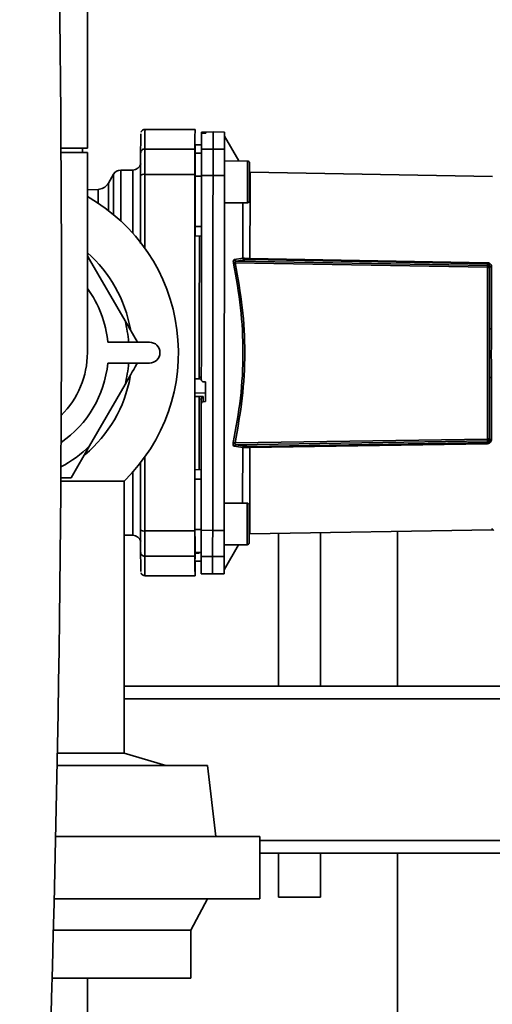
# Paper-space layout 'Blatt1' of a CAD drawing. Units: millimetres. Extents: x 0 to 5940, y 0 to 4200.
# Drawn here: x 3449 to 3562, y 2943 to 3179 of the extents above; entities that cross this region are included whole.
import ezdxf

# ---------------------------------------------------------------- set-up
doc = ezdxf.new("R2010")
doc.units = ezdxf.units.MM
doc.header["$LTSCALE"] = 10
doc.layers.add('1', color=7, linetype='Continuous')
doc.styles.add('SLDTEXTSTYLE0', font='TXT', dxfattribs={"width": 0.605})
doc.dimstyles.new('SLDDIMSTYLE0', dxfattribs={"dimtxt": 35, "dimasz": 25, "dimexe": 0, "dimexo": 0.0625, "dimgap": 8.75, "dimtad": 1, "dimdec": 1, "dimrnd": 1e-09, "dimzin": 4, "dimdsep": 46, "dimtxsty": 'SLDTEXTSTYLE0', "dimsah": 1, "dimcen": 0.09, "dimadec": 0, "dimazin": 1, "dimtfac": 1, "dimtdec": 1, "dimtofl": 0, "dimtmove": 0, "dimatfit": 3, "dimfxl": 1, "dimfrac": 2, "dimtolj": 1, "dimtzin": 12, "dimarcsym": 0})

# ---------------------------------------------------------------- blocks, each defined once
blk = doc.blocks.new('_D_1')
at = {"layer": '1'}
for p, q in [((3885.67, 3670.97), (3148.59, 3670.97)), ((3158.59, 1811.59), (3158.59, 3670.97)), ((3248.59, 1811.59), (3148.59, 1811.59))]:
    blk.add_line(p, q, dxfattribs=at)
for points in [[(3158.59, 3670.97), (3154.59, 3645.97), (3162.59, 3645.97)], [(3158.59, 1811.59), (3162.59, 1836.59), (3154.59, 1836.59)]]:
    blk.add_solid(points, dxfattribs=at)
at = {"layer": '1', "insert": (3113.47, 2649.04), "char_height": 35, "attachment_point": 1, "rotation": 90, "style": 'SLDTEXTSTYLE0'}
blk.add_mtext('ca. 1900', dxfattribs=at)

psp = doc.layouts.new('Blatt1')

# ---------------------------------------------------------------- linework, layer by layer
at = {"color": 7, "linetype": 'Continuous', "lineweight": 35}
for p, q in [((3464.79, 3148.59), (3464.79, 3208.59)), ((3477.59, 3152.09), (3477.59, 3152.07)), ((3490.63, 3153.09), (3478.59, 3153.09)), ((3494.89, 3152.53), (3492.14, 3152.48)), ((3492.14, 3152.48), (3492.14, 3152.39)), ((3492.14, 3152.39), (3492.14, 3152.15)), ((3492.61, 3152.18), (3492.62, 3152.38)), ((3492.67, 3152.18), (3492.61, 3152.18)), ((3492.62, 3152.38), (3492.67, 3152.38)), ((3492.67, 3152.38), (3492.67, 3152.18)), ((3493.14, 3152.37), (3493.14, 3152.22)), ((3497.64, 3152.48), (3494.89, 3152.53)), ((3492.14, 3149.46), (3490.64, 3149.43)), ((3492.14, 3149.44), (3490.64, 3149.41)), ((3490.64, 3149.43), (3490.64, 3149.41)), ((3490.64, 3149.41), (3490.64, 3147.39)), ((3501.09, 3145.54), (3497.64, 3151.53)), ((3464.79, 3148.59), (3458.47, 3148.59)), ((3464.79, 3147.59), (3458.48, 3147.59)), ((3463.59, 3147.59), (3463.59, 3148.59)), ((3464.79, 3099.59), (3464.79, 3147.59)), ((3478.55, 3148.41), (3490.55, 3148.41)), ((3490.58, 3149.03), (3490.58, 3148.99)), ((3490.58, 3148.99), (3490.58, 3148.65)), ((3490.59, 3148.02), (3490.58, 3147.94)), ((3490.64, 3147.53), (3490.58, 3147.53)), ((3490.64, 3147.39), (3492.14, 3147.41)), ((3494.89, 3148.39), (3492.14, 3148.35)), ((3497.64, 3148.34), (3494.89, 3148.39)), ((3503.13, 3145.53), (3497.63, 3145.54)), ((3503.63, 3142.93), (3503.63, 3145.03)), ((3471.04, 3142.37), (3469.82, 3140.25)), ((3471.04, 3132.69), (3471.04, 3142.37)), ((3475.64, 3143.37), (3472.77, 3143.37)), ((3472.77, 3131.17), (3472.77, 3143.37)), ((3475.64, 3128.25), (3475.64, 3143.37)), ((3478.54, 3142.33), (3490.54, 3142.33)), ((3490.63, 3143.55), (3490.55, 3143.55)), ((3561.84, 3141.79), (3503.75, 3142.86)), ((3469.82, 3133.66), (3469.82, 3140.25)), ((3490.63, 3141.89), (3490.62, 3129.81)), ((3492.13, 3141.89), (3490.63, 3141.89)), ((3494.88, 3142.08), (3492.13, 3142.08)), ((3497.63, 3142.07), (3494.88, 3142.08)), ((3467.36, 3138.74), (3464.79, 3138.65)), ((3467.36, 3135.42), (3467.36, 3138.74)), ((3490.55, 3137.55), (3490.63, 3137.55)), ((3497.62, 3135.54), (3503.12, 3135.53)), ((3492.12, 3129.81), (3490.62, 3129.81)), ((3490.62, 3129.81), (3490.62, 3127.56)), ((3492.12, 3127.53), (3490.62, 3127.56)), ((3492.12, 3127.53), (3490.62, 3127.56)), ((3490.62, 3127.56), (3490.62, 3127.56)), ((3464.79, 3122.87), (3465.33, 3121.94)), ((3465.33, 3121.94), (3464.79, 3122.45)), ((3473.81, 3107.24), (3465.33, 3121.94)), ((3500.02, 3121.92), (3502.03, 3122.24)), ((3560.62, 3120.06), (3500.21, 3121.1)), ((3500.44, 3121.54), (3502.46, 3121.87)), ((3500.44, 3121.54), (3560.62, 3120.51)), ((3503.73, 3122.16), (3560.62, 3121.16)), ((3560.62, 3120.92), (3503.73, 3121.92)), ((3560.58, 3078.87), (3560.62, 3120.06)), ((3560.62, 3120.51), (3560.62, 3120.92)), ((3561.09, 3105.38), (3561.11, 3120.01)), ((3561.11, 3120.01), (3561.11, 3120.36)), ((3561.6, 3120.12), (3561.59, 3105.31)), ((3473.81, 3107.24), (3476.79, 3102.09)), ((3479.67, 3102.09), (3469.67, 3102.09)), ((3490.54, 3099.59), (3490.54, 3095.79)), ((3469.67, 3097.09), (3479.67, 3097.09)), ((3491.56, 3093.28), (3492.08, 3093.26)), ((3491.58, 3093.72), (3492.08, 3093.69)), ((3561.07, 3078.92), (3561.08, 3093.54)), ((3561.57, 3093.61), (3561.56, 3078.81)), ((3465.33, 3077.24), (3473.81, 3091.94)), ((3490.54, 3091.87), (3490.54, 3089.95)), ((3492.56, 3092.61), (3493.08, 3092.58)), ((3493.08, 3092.58), (3493.08, 3087.84)), ((3493.08, 3089.98), (3490.54, 3089.85)), ((3491.58, 3088.46), (3491.56, 3071.52)), ((3492.55, 3089.11), (3491.58, 3089.06)), ((3491.58, 3089.1), (3491.58, 3089.06)), ((3492.08, 3088.49), (3491.58, 3088.46)), ((3492.08, 3088.51), (3492.08, 3087.31)), ((3492.55, 3087.82), (3492.55, 3089.11)), ((3492.08, 3087.31), (3492.05, 3056.99)), ((3493.08, 3087.84), (3492.55, 3087.82)), ((3500.16, 3077.95), (3560.58, 3078.87)), ((3561.07, 3078.56), (3561.07, 3078.92)), ((3465.33, 3077.24), (3460.91, 3069.59)), ((3501.99, 3076.81), (3499.97, 3077.13)), ((3560.58, 3078.42), (3500.4, 3077.51)), ((3502.41, 3077.18), (3500.4, 3077.51)), ((3503.68, 3077.12), (3560.58, 3078.01)), ((3560.58, 3077.76), (3503.68, 3076.88)), ((3560.58, 3078.01), (3560.58, 3078.42)), ((3492.06, 3071.53), (3490.56, 3071.51)), ((3490.56, 3071.51), (3490.56, 3069.26)), ((3460.91, 3069.59), (3458.32, 3069.59)), ((3475.64, 3070.93), (3475.64, 3055.81)), ((3490.56, 3069.26), (3490.55, 3057.18)), ((3492.06, 3069.26), (3490.56, 3069.26)), ((3473.59, 3068.78), (3458.43, 3068.78)), ((3473.59, 3003.59), (3473.59, 3068.78)), ((3503.05, 3063.51), (3497.55, 3063.51)), ((3561.76, 3057.13), (3561.76, 3057.46)), ((3473.59, 3055.81), (3475.64, 3055.81)), ((3478.54, 3056.85), (3490.54, 3056.85)), ((3490.55, 3057.18), (3492.05, 3057.17)), ((3492.05, 3056.99), (3494.8, 3056.98)), ((3494.8, 3056.98), (3497.55, 3056.98)), ((3503.54, 3054.01), (3503.55, 3056.17)), ((3503.55, 3056.17), (3503.66, 3056.18)), ((3503.66, 3056.18), (3561.76, 3057.13)), ((3510.59, 3056.29), (3510.59, 3019.59)), ((3520.59, 3019.59), (3520.59, 3056.46)), ((3539.09, 3019.59), (3539.09, 3056.76)), ((3497.54, 3053.51), (3503.04, 3053.51)), ((3497.54, 3047.53), (3501, 3053.51)), ((3501, 3053.51), (3503.04, 3053.51)), ((3478.55, 3050.77), (3490.55, 3050.77)), ((3492.04, 3051.65), (3490.55, 3051.68)), ((3490.58, 3051.53), (3491.54, 3051.53)), ((3490.6, 3050.19), (3490.6, 3050.53)), ((3494.79, 3050.67), (3492.04, 3050.72)), ((3497.54, 3050.71), (3494.79, 3050.67)), ((3492.04, 3049.63), (3490.56, 3049.65)), ((3490.56, 3049.63), (3492.04, 3049.61)), ((3490.62, 3049.63), (3492.04, 3049.61)), ((3477.59, 3047.11), (3477.59, 3047.09)), ((3478.59, 3046.09), (3490.63, 3046.09)), ((3492.04, 3046.58), (3494.79, 3046.53)), ((3494.79, 3046.53), (3497.54, 3046.57)), ((3569.61, 3019.59), (3473.59, 3019.59)), ((3569.61, 3016.59), (3473.59, 3016.59)), ((3473.59, 3003.59), (3457.6, 3003.59)), ((3483.59, 3000.59), (3473.59, 3003.59)), ((3493.59, 3000.59), (3457.54, 3000.59)), ((3495.59, 2983.59), (3493.59, 3000.59)), ((3506.09, 2983.59), (3457.2, 2983.59)), ((3506.09, 2968.59), (3506.09, 2983.59)), ((3601.54, 2982.59), (3506.09, 2982.59)), ((3602.32, 2979.59), (3506.09, 2979.59)), ((3510.59, 2979.59), (3510.59, 2969)), ((3520.59, 2969), (3520.59, 2979.59)), ((3539.09, 2638.72), (3539.09, 2979.59)), ((3506.09, 2968.59), (3456.85, 2968.59)), ((3489.59, 2961.09), (3493.59, 2968.59)), ((3520.59, 2969), (3510.59, 2969)), ((3489.59, 2961.09), (3456.66, 2961.09)), ((3489.59, 2949.59), (3489.59, 2961.09)), ((3489.59, 2949.59), (3456.36, 2949.59)), ((3464.79, 2940.59), (3464.79, 2949.59))]:
    psp.add_line(p, q, dxfattribs=at)
at = {"color": 7, "linetype": 'Continuous', "lineweight": 35, "flags": 128}
for points in [[(3492.14, 3148.35), (3492.14, 3149.05), (3492.14, 3149.69), (3492.14, 3150.26), (3492.14, 3150.77), (3492.14, 3151.21), (3492.14, 3151.59), (3492.14, 3151.9), (3492.14, 3152.15)], [(3494.89, 3148.39), (3494.89, 3150.02), (3494.89, 3151.25), (3494.89, 3152.07), (3494.89, 3152.48), (3494.89, 3152.53)], [(3497.64, 3152.48), (3497.64, 3152.43), (3497.64, 3152.02), (3497.64, 3151.2), (3497.64, 3149.97), (3497.64, 3148.34)], [(3478.54, 3142.33), (3478.54, 3143.42), (3478.54, 3144.45), (3478.54, 3145.4), (3478.54, 3146.26), (3478.54, 3147), (3478.54, 3147.62), (3478.54, 3148.09), (3478.55, 3148.41)], [(3490.64, 3147.39), (3490.64, 3147.12), (3490.64, 3146.7), (3490.64, 3146.15), (3490.63, 3145.48), (3490.63, 3144.7), (3490.63, 3143.83), (3490.63, 3142.88), (3490.63, 3141.89)], [(3492.13, 3142.08), (3492.13, 3143.21), (3492.13, 3144.28), (3492.13, 3145.28), (3492.14, 3146.17), (3492.14, 3146.93), (3492.14, 3147.56), (3492.14, 3148.04), (3492.14, 3148.35)], [(3494.88, 3142.08), (3494.88, 3143.22), (3494.88, 3144.3), (3494.88, 3145.3), (3494.89, 3146.2), (3494.89, 3146.97), (3494.89, 3147.6), (3494.89, 3148.08), (3494.89, 3148.39)], [(3497.63, 3142.07), (3497.63, 3143.2), (3497.63, 3144.28), (3497.63, 3145.27), (3497.64, 3146.16), (3497.64, 3146.93), (3497.64, 3147.56), (3497.64, 3148.03), (3497.64, 3148.34)], [(3503.13, 3140.53), (3503.13, 3141.88), (3503.13, 3143.13), (3503.13, 3144.19), (3503.13, 3144.97), (3503.13, 3145.43), (3503.13, 3145.53)], [(3503.63, 3140.53), (3503.63, 3141.8), (3503.63, 3142.97), (3503.63, 3143.93), (3503.63, 3144.63), (3503.63, 3144.99), (3503.63, 3145.03)], [(3478.54, 3124.64), (3478.54, 3125.37), (3478.54, 3133.88), (3478.54, 3142.33)], [(3492.13, 3142.08), (3492.13, 3136.02), (3492.12, 3129.94), (3492.11, 3123.83), (3492.11, 3117.71), (3492.1, 3111.57), (3492.09, 3105.42), (3492.09, 3099.26), (3492.08, 3093.11)], [(3494.8, 3056.98), (3494.81, 3066.35), (3494.81, 3075.79), (3494.82, 3085.27), (3494.83, 3094.77), (3494.84, 3104.29), (3494.85, 3113.79), (3494.86, 3123.27), (3494.87, 3132.71), (3494.88, 3142.08)], [(3497.55, 3056.98), (3497.56, 3066.35), (3497.56, 3075.79), (3497.57, 3085.27), (3497.58, 3094.77), (3497.59, 3104.28), (3497.6, 3113.79), (3497.61, 3123.26), (3497.62, 3132.7), (3497.63, 3142.07)], [(3503.12, 3135.53), (3503.12, 3135.64), (3503.13, 3136.09), (3503.13, 3136.88), (3503.13, 3137.94), (3503.13, 3139.18), (3503.13, 3140.53)], [(3503.63, 3136.03), (3503.63, 3136.08), (3503.63, 3136.44), (3503.63, 3137.13), (3503.63, 3138.1), (3503.63, 3139.26), (3503.63, 3140.53)], [(3491.62, 3127.54), (3491.61, 3125.72), (3491.61, 3122.1), (3491.61, 3118.31), (3491.6, 3114.39), (3491.6, 3110.35), (3491.6, 3106.24), (3491.59, 3102.07), (3491.59, 3097.89), (3491.58, 3093.72)], [(3561.6, 3120.12), (3561.5, 3120.13), (3561.41, 3120.14), (3561.33, 3120.16), (3561.25, 3120.19), (3561.19, 3120.23), (3561.15, 3120.27), (3561.12, 3120.32), (3561.11, 3120.36)], [(3561.56, 3078.81), (3561.46, 3078.8), (3561.37, 3078.79), (3561.29, 3078.76), (3561.21, 3078.73), (3561.15, 3078.7), (3561.11, 3078.65), (3561.08, 3078.61), (3561.07, 3078.56)], [(3478.54, 3056.85), (3478.54, 3065.3), (3478.54, 3073.82), (3478.54, 3074.54)], [(3503.05, 3058.51), (3503.05, 3059.86), (3503.05, 3061.11), (3503.05, 3062.16), (3503.05, 3062.95), (3503.05, 3063.4), (3503.05, 3063.51)], [(3503.55, 3058.51), (3503.55, 3059.78), (3503.55, 3060.94), (3503.55, 3061.91), (3503.55, 3062.6), (3503.55, 3062.96), (3503.55, 3063.01)], [(3503.04, 3053.51), (3503.04, 3053.61), (3503.04, 3054.07), (3503.04, 3054.85), (3503.05, 3055.91), (3503.05, 3057.16), (3503.05, 3058.51)], [(3503.54, 3054.01), (3503.54, 3054.05), (3503.54, 3054.41), (3503.54, 3055.11), (3503.55, 3056.08), (3503.55, 3057.24), (3503.55, 3058.51)], [(3478.55, 3050.77), (3478.54, 3051.09), (3478.54, 3051.56), (3478.54, 3052.18), (3478.54, 3052.92), (3478.54, 3053.78), (3478.54, 3054.73), (3478.54, 3055.76), (3478.54, 3056.85)], [(3492.04, 3050.72), (3492.04, 3051.03), (3492.04, 3051.5), (3492.04, 3052.13), (3492.04, 3052.9), (3492.04, 3053.79), (3492.04, 3054.78), (3492.05, 3055.85), (3492.05, 3056.99)], [(3494.79, 3050.67), (3494.79, 3050.98), (3494.79, 3051.46), (3494.79, 3052.09), (3494.79, 3052.86), (3494.79, 3053.76), (3494.79, 3054.75), (3494.8, 3055.84), (3494.8, 3056.98)], [(3497.55, 3056.98), (3497.55, 3055.85), (3497.54, 3054.77), (3497.54, 3053.78), (3497.54, 3052.89), (3497.54, 3052.12), (3497.54, 3051.5), (3497.54, 3051.02), (3497.54, 3050.71)], [(3492.04, 3050.72), (3492.04, 3049.62), (3492.04, 3048.68), (3492.04, 3047.92), (3492.04, 3047.33), (3492.04, 3046.91), (3492.04, 3046.66), (3492.04, 3046.58)], [(3494.79, 3046.53), (3494.79, 3046.58), (3494.79, 3046.99), (3494.79, 3047.81), (3494.79, 3049.04), (3494.79, 3050.67)], [(3497.54, 3046.57), (3497.54, 3046.63), (3497.54, 3047.04), (3497.54, 3047.85), (3497.54, 3049.08), (3497.54, 3050.71)]]:
    psp.add_lwpolyline(points, dxfattribs=at)
at = {"color": 7, "linetype": 'Continuous', "lineweight": 35}
for centre, radius, start, end in [((-2424.54, 3111.59), 5883.13, 357.637622, 2.362378), ((3668.51, 3149.02), 189.96, 178.7723, 180.183), ((3478.53, 3147.43), 0.988, 89.3199, 179.3205), ((3475.64, 3145.37), 2, 270.0572, 346.4661), ((3503.13, 3145.03), 0.5, 359.9428, 89.9428), ((3472.77, 3141.37), 2, 90.0572, 150.0393), ((3478.3, 3141.02), 1.34, 79.7133, 124.7167), ((3443.59, 3099.59), 43, 314.2407, 60.4605), ((3503.13, 3136.03), 0.5, 269.9428, 359.9428), ((3443.59, 3099.59), 32, 10.1883, 48.5092), ((3499.64, 3123.68), 2.64, 273.0614, 282.3561), ((3500.49, 3122.02), 0.484, 191.8915, 264.1522), ((3502.5, 3122.35), 0.484, 193.2717, 264.4422), ((3509.55, 3122.04), 5.82, 178.777, 181.1087), ((3566.52, 3121.04), 5.9, 178.7691, 181.1166), ((3443.59, 3099.59), 26.2, 5.4755, 35.986), ((3443.59, 3099.59), 31.18, 4.5993, 14.2068), ((3561.47, 3106.25), 0.943, 246.6898, 277.187), ((3479.67, 3099.59), 2.5, 270, 90), ((3443.59, 3099.59), 21.2, 314.7985, 360), ((3443.59, 3099.59), 26.2, 304.6713, 354.5245), ((3443.59, 3099.59), 31.18, 345.7932, 355.4007), ((3443.59, 3099.59), 32, 310.1772, 349.5016), ((3561.45, 3092.68), 0.943, 82.6994, 113.1935), ((3443.59, 3099.59), 31.18, 298.4827, 314.2068), ((3499.59, 3075.37), 2.64, 77.5297, 86.823), ((3502.46, 3076.69), 0.484, 95.4439, 166.6139), ((3566.48, 3077.88), 5.9, 178.7692, 181.1165), ((3503.05, 3063.01), 0.5, 359.9428, 89.9428), ((3475.64, 3053.81), 2, 13.2485, 89.9428), ((3478.3, 3058.16), 1.34, 235.2854, 280.2863), ((3561.77, 3056.63), 0.5, 44.9428, 90.9428), ((3503.04, 3054.01), 0.5, 269.9428, 359.9428), ((3503.04, 3054.01), 0.5, 269.9428, 359.9428), ((3478.53, 3051.76), 0.988, 180.6796, 270.6802), ((3648.14, 3049.98), 169.6, 179.7322, 181.3125)]:
    psp.add_arc(centre, radius, start, end, dxfattribs=at)
for major_axis, ratio, start_param, end_param in [((915.85, -48.56), 0.006369, 4.719482, 4.720621), ((915.94, 45.86), 0.011758, 4.718556, 4.719689)]:
    psp.add_ellipse((3484.35, 3099.54), major_axis=major_axis, ratio=ratio, start_param=start_param, end_param=end_param, dxfattribs=at)
for points, knots in [([(3477.55, 3147.44), (3477.55, 3148.37), (3477.56, 3150.22), (3477.57, 3151.76), (3477.58, 3151.97), (3477.59, 3152.07)], [0, 0, 0, 0, 0.337754, 0.675508, 1, 1, 1, 1]), ([(3478.61, 3153.08), (3478.58, 3153.08), (3478.42, 3153.1), (3478.17, 3153.02), (3477.92, 3152.86), (3477.77, 3152.67), (3477.68, 3152.52), (3477.65, 3152.45), (3477.64, 3152.42)], [0, 0, 0, 0, 0.069212, 0.328465, 0.535917, 0.713777, 0.866963, 1, 1, 1, 1]), ([(3490.55, 3148.41), (3490.55, 3149.35), (3490.56, 3151.21), (3490.57, 3152.78), (3490.58, 3152.99), (3490.59, 3153.09)], [0, 0, 0, 0, 0.333345, 0.66669, 1, 1, 1, 1]), ([(3492.62, 3152.38), (3492.56, 3152.38), (3492.45, 3152.38), (3492.3, 3152.38), (3492.2, 3152.38), (3492.15, 3152.39), (3492.14, 3152.39), (3492.14, 3152.39)], [0, 0, 0, 0, 0.221209, 0.442395, 0.664198, 0.886916, 1, 1, 1, 1]), ([(3492.61, 3152.18), (3492.56, 3152.18), (3492.45, 3152.18), (3492.31, 3152.17), (3492.2, 3152.16), (3492.15, 3152.15), (3492.14, 3152.15), (3492.14, 3152.15)], [0, 0, 0, 0, 0.217866, 0.435688, 0.654815, 0.877009, 1, 1, 1, 1]), ([(3493.14, 3152.37), (3493.14, 3152.38), (3493.12, 3152.38), (3493.04, 3152.38), (3492.91, 3152.39), (3492.78, 3152.38), (3492.69, 3152.38), (3492.67, 3152.38)], [0, 0, 0, 0, 0.223273, 0.446549, 0.669654, 0.892027, 1, 1, 1, 1]), ([(3493.14, 3152.22), (3493.14, 3152.21), (3493.12, 3152.21), (3493.04, 3152.2), (3492.91, 3152.19), (3492.78, 3152.18), (3492.69, 3152.18), (3492.67, 3152.18)], [0, 0, 0, 0, 0.226084, 0.452242, 0.676345, 0.897027, 1, 1, 1, 1]), ([(3490.6, 3147.53), (3490.6, 3147.53), (3490.59, 3147.92), (3490.59, 3147.99), (3490.59, 3148.06)], [0, 0, 0, 0, 0.004286, 1, 1, 1, 1]), ([(3490.63, 3148.41), (3490.63, 3148.24), (3490.63, 3148.05), (3490.63, 3147.56), (3490.63, 3147.53)], [0, 0, 0, 0, 0.9418663, 1, 1, 1, 1]), ([(3490.58, 3146.33), (3490.57, 3145.62), (3490.57, 3144.9), (3490.57, 3143.61), (3490.57, 3143.6)], [0, 0, 0, 0, 0.996679, 1, 1, 1, 1]), ([(3503.73, 3122.16), (3503.73, 3123.7), (3503.73, 3126.77), (3503.74, 3130.84), (3503.74, 3134.43), (3503.75, 3137.44), (3503.75, 3139.83), (3503.75, 3141.56), (3503.75, 3142.66), (3503.75, 3142.79), (3503.75, 3142.86)], [0, 0, 0, 0, 0.125001, 0.250002, 0.375003, 0.500004, 0.625005, 0.750006, 0.875007, 1, 1, 1, 1]), ([(3469.82, 3140.25), (3469.66, 3140.01), (3469.35, 3139.55), (3468.53, 3138.93), (3467.81, 3138.82), (3467.36, 3138.74)], [0, 0, 0, 0, 0.279187, 0.555703, 1, 1, 1, 1]), ([(3477.54, 3125.72), (3477.54, 3127.88), (3477.54, 3133.39), (3477.54, 3138.82), (3477.54, 3142.12)], [0, 0, 0, 0, 0.393957, 1, 1, 1, 1]), ([(3490.56, 3137.55), (3490.56, 3136.66), (3490.55, 3134.18), (3490.55, 3129.05), (3490.55, 3122.42), (3490.54, 3115.15), (3490.54, 3107.47), (3490.54, 3102.22), (3490.54, 3099.59)], [0, 0, 0, 0, 0.099881, 0.279905, 0.459929, 0.639952, 0.819976, 1, 1, 1, 1]), ([(3502.03, 3122.24), (3502.03, 3123.84), (3502.04, 3127.05), (3502.04, 3131.26), (3502.04, 3134.11), (3502.05, 3135.34), (3502.05, 3135.53)], [0, 0, 0, 0, 0.313549, 0.627098, 0.940647, 1, 1, 1, 1]), ([(3499.78, 3121.04), (3499.77, 3121.1), (3499.75, 3121.21), (3499.74, 3121.38), (3499.75, 3121.53), (3499.78, 3121.7), (3499.87, 3121.87), (3499.97, 3121.9), (3500.02, 3121.92)], [0, 0, 0, 0, 0.125136, 0.250158, 0.374175, 0.500329, 0.74976, 1, 1, 1, 1]), ([(3500.16, 3077.95), (3500.81, 3081.51), (3502.09, 3088.63), (3502.66, 3099.52), (3502.11, 3110.42), (3500.84, 3117.54), (3500.21, 3121.1)], [0, 0, 0, 0, 0.25002, 0.5, 0.74998, 1, 1, 1, 1]), ([(3500.44, 3121.54), (3500.39, 3121.53), (3500.32, 3121.52), (3500.24, 3121.46), (3500.2, 3121.41), (3500.17, 3121.35), (3500.16, 3121.27), (3500.17, 3121.18), (3500.19, 3121.13), (3500.21, 3121.1)], [0, 0, 0, 0, 0.2791828, 0.409633, 0.533225, 0.6511983, 0.7658203, 0.8809522, 1, 1, 1, 1]), ([(3502.03, 3122.24), (3502.12, 3122.23), (3502.3, 3122.21), (3502.7, 3122.19), (3503.18, 3122.17), (3503.55, 3122.16), (3503.73, 3122.16)], [0, 0, 0, 0, 0.243439, 0.490815, 0.743719, 1, 1, 1, 1]), ([(3502.46, 3121.87), (3502.52, 3121.88), (3502.66, 3121.9), (3502.95, 3121.92), (3503.32, 3121.93), (3503.59, 3121.93), (3503.73, 3121.92)], [0, 0, 0, 0, 0.25058, 0.500406, 0.750427, 1, 1, 1, 1]), ([(3560.62, 3121.16), (3560.69, 3121.16), (3560.83, 3121.15), (3561.03, 3121.07), (3561.21, 3120.96), (3561.4, 3120.77), (3561.56, 3120.49), (3561.59, 3120.24), (3561.6, 3120.12)], [0, 0, 0, 0, 0.125808, 0.251637, 0.374007, 0.502407, 0.75129, 1, 1, 1, 1]), ([(3499.74, 3078.01), (3500.38, 3081.56), (3501.67, 3088.66), (3502.24, 3099.52), (3501.69, 3110.39), (3500.42, 3117.49), (3499.78, 3121.04)], [0, 0, 0, 0, 0.250099, 0.5, 0.749901, 1, 1, 1, 1]), ([(3560.62, 3120.92), (3560.65, 3120.92), (3560.73, 3120.91), (3560.83, 3120.87), (3560.91, 3120.81), (3561.01, 3120.71), (3561.09, 3120.56), (3561.1, 3120.43), (3561.11, 3120.36)], [0, 0, 0, 0, 0.099581, 0.209361, 0.319748, 0.451181, 0.719412, 1, 1, 1, 1]), ([(3560.62, 3120.06), (3560.62, 3120.12), (3560.62, 3120.23), (3560.62, 3120.37), (3560.62, 3120.47), (3560.62, 3120.5), (3560.62, 3120.51)], [0, 0, 0, 0, 0.24898, 0.497132, 0.749122, 1, 1, 1, 1]), ([(3560.62, 3120.51), (3560.68, 3120.5), (3560.79, 3120.49), (3560.9, 3120.42), (3560.98, 3120.35), (3561.04, 3120.28), (3561.09, 3120.16), (3561.1, 3120.07), (3561.11, 3120.01)], [0, 0, 0, 0, 0.24037, 0.402664, 0.505929, 0.648495, 0.769805, 1, 1, 1, 1]), ([(3561.11, 3120.01), (3561.1, 3120.01), (3561.09, 3120), (3561.04, 3120.02), (3560.98, 3120.02), (3560.9, 3120.04), (3560.79, 3120.05), (3560.68, 3120.06), (3560.62, 3120.06)], [0, 0, 0, 0, 0.225956, 0.345168, 0.484113, 0.591171, 0.757002, 1, 1, 1, 1]), ([(3561.59, 3105.31), (3561.58, 3104.54), (3561.56, 3102.95), (3561.53, 3100.64), (3561.52, 3098.3), (3561.56, 3095.99), (3561.57, 3094.39), (3561.57, 3093.61)], [0, 0, 0, 0, 0.199998, 0.409039, 0.588885, 0.800002, 1, 1, 1, 1]), ([(3476.79, 3097.09), (3476.72, 3096.98), (3475.74, 3095.29), (3474.75, 3093.56), (3473.81, 3091.94)], [0, 0, 0, 0, 0.06588, 1, 1, 1, 1]), ([(3491.58, 3093.72), (3491.58, 3093.67), (3491.58, 3093.56), (3491.58, 3093.42), (3491.58, 3093.32), (3491.58, 3093.28), (3491.58, 3093.28), (3491.58, 3093.28)], [0, 0, 0, 0, 0.2147271, 0.4294632, 0.6439722, 0.8581863, 1, 1, 1, 1]), ([(3492.08, 3093.11), (3492.09, 3093.05), (3492.1, 3092.94), (3492.19, 3092.79), (3492.31, 3092.68), (3492.45, 3092.62), (3492.53, 3092.61), (3492.56, 3092.61)], [0, 0, 0, 0, 0.223371, 0.446749, 0.669879, 0.892214, 1, 1, 1, 1]), ([(3491.58, 3089.06), (3491.58, 3089.05), (3491.58, 3089.01), (3491.58, 3088.89), (3491.58, 3088.74), (3491.58, 3088.59), (3491.58, 3088.5), (3491.58, 3088.46)], [0, 0, 0, 0, 0.214073, 0.428147, 0.642231, 0.856515, 1, 1, 1, 1]), ([(3492.08, 3088.51), (3492.08, 3088.54), (3492.08, 3088.61), (3492.11, 3088.72), (3492.17, 3088.82), (3492.26, 3088.95), (3492.4, 3089.05), (3492.51, 3089.09), (3492.55, 3089.11)], [0, 0, 0, 0, 0.104352, 0.220998, 0.352978, 0.502398, 0.784203, 1, 1, 1, 1]), ([(3490.54, 3086.63), (3490.54, 3084.86), (3490.54, 3081.31), (3490.55, 3076.28), (3490.55, 3071.53), (3490.55, 3067.19), (3490.56, 3063.82), (3490.56, 3062.11), (3490.56, 3061.52)], [0, 0, 0, 0, 0.18119, 0.362379, 0.543569, 0.724758, 0.905948, 1, 1, 1, 1]), ([(3492.08, 3087.31), (3492.08, 3087.37), (3492.09, 3087.49), (3492.18, 3087.64), (3492.31, 3087.75), (3492.44, 3087.81), (3492.52, 3087.82), (3492.55, 3087.82)], [0, 0, 0, 0, 0.2259546, 0.451977, 0.6760963, 0.8968823, 1, 1, 1, 1]), ([(3560.58, 3078.87), (3560.64, 3078.87), (3560.74, 3078.87), (3560.86, 3078.89), (3560.94, 3078.9), (3561, 3078.91), (3561.05, 3078.92), (3561.06, 3078.92), (3561.07, 3078.92)], [0, 0, 0, 0, 0.240304, 0.402718, 0.505841, 0.648426, 0.769747, 1, 1, 1, 1]), ([(3561.07, 3078.92), (3561.06, 3078.86), (3561.05, 3078.77), (3561, 3078.66), (3560.94, 3078.58), (3560.86, 3078.51), (3560.75, 3078.44), (3560.64, 3078.43), (3560.58, 3078.42)], [0, 0, 0, 0, 0.225904, 0.345112, 0.484045, 0.591235, 0.756957, 1, 1, 1, 1]), ([(3560.58, 3078.42), (3560.58, 3078.43), (3560.58, 3078.45), (3560.58, 3078.55), (3560.58, 3078.7), (3560.58, 3078.81), (3560.58, 3078.87)], [0, 0, 0, 0, 0.2489806, 0.4971322, 0.7491223, 1, 1, 1, 1]), ([(3561.56, 3078.81), (3561.55, 3078.68), (3561.52, 3078.43), (3561.35, 3078.15), (3561.16, 3077.97), (3560.99, 3077.86), (3560.79, 3077.78), (3560.65, 3077.77), (3560.58, 3077.76)], [0, 0, 0, 0, 0.248812, 0.497501, 0.626011, 0.748341, 0.874211, 1, 1, 1, 1]), ([(3560.58, 3078.01), (3560.61, 3078.01), (3560.69, 3078.01), (3560.78, 3078.06), (3560.87, 3078.12), (3560.97, 3078.22), (3561.05, 3078.37), (3561.06, 3078.5), (3561.07, 3078.56)], [0, 0, 0, 0, 0.099546, 0.209376, 0.319621, 0.451313, 0.719272, 1, 1, 1, 1]), ([(3499.97, 3077.13), (3499.92, 3077.15), (3499.82, 3077.18), (3499.74, 3077.34), (3499.71, 3077.52), (3499.7, 3077.67), (3499.71, 3077.84), (3499.73, 3077.95), (3499.74, 3078.01)], [0, 0, 0, 0, 0.250517, 0.49927, 0.624598, 0.749896, 0.874955, 1, 1, 1, 1]), ([(3499.97, 3077.13), (3499.99, 3077.18), (3500.02, 3077.28), (3500.12, 3077.4), (3500.25, 3077.49), (3500.35, 3077.5), (3500.4, 3077.51)], [0, 0, 0, 0, 0.243489, 0.499999, 0.756509, 1, 1, 1, 1]), ([(3500.16, 3077.95), (3500.15, 3077.92), (3500.13, 3077.86), (3500.12, 3077.78), (3500.13, 3077.7), (3500.15, 3077.64), (3500.2, 3077.58), (3500.27, 3077.53), (3500.35, 3077.52), (3500.4, 3077.51)], [0, 0, 0, 0, 0.11898, 0.234141, 0.349081, 0.467166, 0.590431, 0.720608, 1, 1, 1, 1]), ([(3501.97, 3063.51), (3501.97, 3063.71), (3501.98, 3064.93), (3501.98, 3067.78), (3501.98, 3071.99), (3501.99, 3075.2), (3501.99, 3076.81)], [0, 0, 0, 0, 0.059331, 0.372888, 0.686444, 1, 1, 1, 1]), ([(3503.68, 3076.88), (3503.5, 3076.88), (3503.14, 3076.87), (3502.65, 3076.85), (3502.26, 3076.83), (3502.08, 3076.81), (3501.99, 3076.81)], [0, 0, 0, 0, 0.256282, 0.509186, 0.756561, 1, 1, 1, 1]), ([(3502.41, 3077.18), (3502.48, 3077.17), (3502.61, 3077.15), (3502.91, 3077.13), (3503.27, 3077.11), (3503.55, 3077.12), (3503.68, 3077.12)], [0, 0, 0, 0, 0.25058, 0.500406, 0.750427, 1, 1, 1, 1]), ([(3503.68, 3076.88), (3503.68, 3076.91), (3503.68, 3076.97), (3503.68, 3077.05), (3503.68, 3077.1), (3503.68, 3077.11), (3503.68, 3077.12)], [0, 0, 0, 0, 0.246563, 0.499999, 0.753436, 1, 1, 1, 1]), ([(3477.54, 3073.36), (3477.54, 3071.23), (3477.54, 3065.76), (3477.54, 3060.36), (3477.54, 3057.07)], [0, 0, 0, 0, 0.389937, 1, 1, 1, 1]), ([(3490.57, 3055.52), (3490.57, 3055.19), (3490.57, 3054.05), (3490.58, 3052.71), (3490.58, 3051.56), (3490.59, 3051.06), (3490.59, 3051.14), (3490.59, 3051.16)], [0, 0, 0, 0, 0.108508, 0.378008, 0.647508, 0.917008, 1, 1, 1, 1]), ([(3477.59, 3047.11), (3477.58, 3047.21), (3477.57, 3047.42), (3477.56, 3048.96), (3477.55, 3050.82), (3477.55, 3051.74)], [0, 0, 0, 0, 0.324343, 0.662172, 1, 1, 1, 1]), ([(3490.63, 3049.63), (3490.62, 3049.12), (3490.62, 3047.68), (3490.6, 3046.47), (3490.59, 3045.91), (3490.57, 3046.45), (3490.56, 3047.96), (3490.55, 3049.83), (3490.55, 3050.77)], [0, 0, 0, 0, 0.101117, 0.280894, 0.46067, 0.640447, 0.820223, 1, 1, 1, 1]), ([(3490.59, 3051.24), (3490.59, 3051.04), (3490.59, 3050.63), (3490.59, 3050.28), (3490.6, 3050.11), (3490.6, 3050.14), (3490.6, 3050.15)], [0, 0, 0, 0, 0.307083, 0.614166, 0.921249, 1, 1, 1, 1]), ([(3490.6, 3050.53), (3490.6, 3050.62), (3490.6, 3050.8), (3490.6, 3051.17), (3490.6, 3051.47), (3490.6, 3051.53)], [0, 0, 0, 0, 0.438209, 0.876419, 1, 1, 1, 1]), ([(3477.64, 3046.77), (3477.65, 3046.74), (3477.68, 3046.67), (3477.78, 3046.48), (3477.99, 3046.27), (3478.27, 3046.12), (3478.48, 3046.11), (3478.57, 3046.1)], [0, 0, 0, 0, 0.141907, 0.319654, 0.5461887, 0.800839, 1, 1, 1, 1])]:
    psp.add_open_spline(points, degree=3, knots=knots, dxfattribs=at)
for points in [[(3477.54, 3142.12), (3477.54, 3142.75), (3477.54, 3144.02), (3477.54, 3145.61), (3477.54, 3146.85), (3477.55, 3147.24), (3477.55, 3147.44)], [(3490.54, 3142.33), (3490.54, 3143.06), (3490.54, 3144.51), (3490.54, 3146.33), (3490.54, 3147.74), (3490.55, 3148.19), (3490.55, 3148.41)], [(3490.58, 3148.65), (3490.58, 3148.56), (3490.58, 3148.39), (3490.58, 3147.87), (3490.58, 3147.19), (3490.58, 3146.61), (3490.58, 3146.33)], [(3490.54, 3056.85), (3490.54, 3061.54), (3490.54, 3070.94), (3490.54, 3085.23), (3490.54, 3099.59), (3490.54, 3113.95), (3490.54, 3128.25), (3490.54, 3137.64), (3490.54, 3142.33)], [(3561.08, 3093.54), (3561.07, 3095.52), (3561.05, 3099.46), (3561.08, 3103.41), (3561.09, 3105.38)], [(3490.54, 3095.79), (3490.54, 3095.5), (3490.54, 3094.94), (3490.54, 3093.95), (3490.54, 3092.91), (3490.54, 3092.22), (3490.54, 3091.87)], [(3490.54, 3089.95), (3490.54, 3089.61), (3490.54, 3088.94), (3490.54, 3088.02), (3490.54, 3087.22), (3490.54, 3086.83), (3490.54, 3086.63)], [(3503.66, 3056.18), (3503.66, 3056.25), (3503.66, 3056.38), (3503.67, 3057.48), (3503.67, 3059.21), (3503.67, 3061.6), (3503.67, 3064.61), (3503.68, 3068.2), (3503.68, 3072.27), (3503.68, 3075.34), (3503.68, 3076.88)], [(3477.55, 3051.74), (3477.55, 3051.94), (3477.54, 3052.33), (3477.54, 3053.57), (3477.54, 3055.16), (3477.54, 3056.43), (3477.54, 3057.07)], [(3490.55, 3050.77), (3490.55, 3050.99), (3490.54, 3051.44), (3490.54, 3052.85), (3490.54, 3054.67), (3490.54, 3056.12), (3490.54, 3056.85)]]:
    psp.add_open_spline(points, degree=3, dxfattribs=at)

# ---------------------------------------------------------------- dimensions: what is measured, and where the dimension line sits
at = {"layer": '1'}
dim = psp.add_linear_dim(base=(3158.59, 3670.97), p1=(3258.59, 1811.59), p2=(3895.67, 3670.97), angle=90, dimstyle='SLDDIMSTYLE0', dxfattribs=at)
dim.commit()
dim.dimension.update_dxf_attribs({"geometry": '_D_1', "text_midpoint": (3158.59, 2741.28), "dimtype": 160})

doc.saveas('drawing.dxf')
